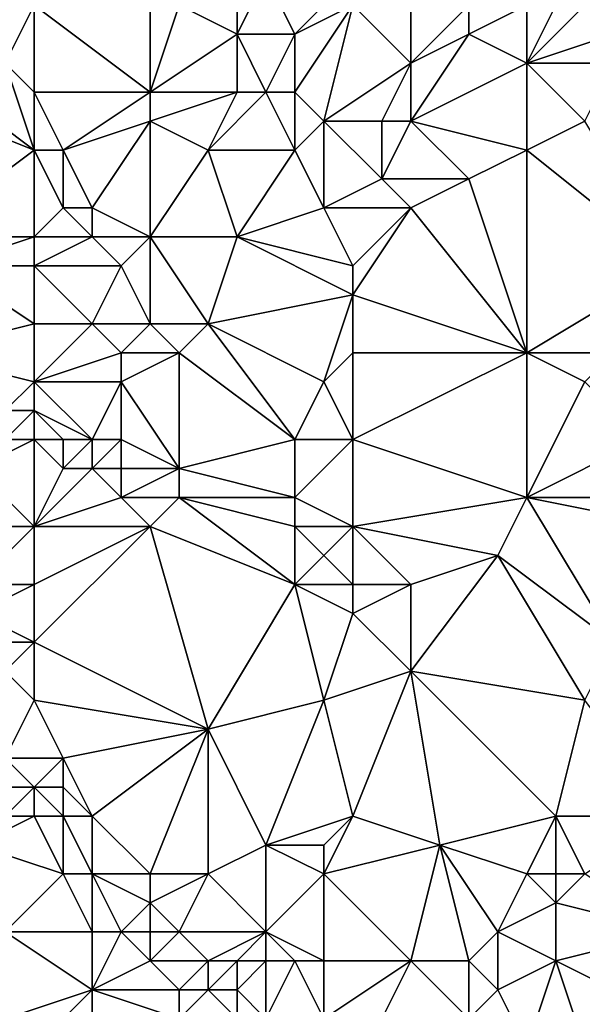
# Model space of a CAD drawing. Units: metres. Extents: x 70625 to 71250, y 344000 to 344500.
# Drawn here: x 70926 to 70945, y 344366 to 344400 of the extents above; entities that cross this region are included whole.
import ezdxf

# ---------------------------------------------------------------- set-up
doc = ezdxf.new("R2010")
doc.units = ezdxf.units.M
doc.layers.add('Terrain', color=15, linetype='Continuous')

msp = doc.modelspace()

# ---------------------------------------------------------------- linework, layer by layer
at = {"layer": 'Terrain'}
for points in [[(70930, 344397, 264.05), (70930, 344401, 264.04), (70926, 344400, 264.05), (70930, 344397, 264.05)], [(70930, 344397, 264.05), (70931, 344400, 263.93), (70930, 344401, 264.04), (70930, 344397, 264.05)], [(70933, 344399, 263.78), (70933, 344401, 263.64), (70931, 344400, 263.93), (70933, 344399, 263.78)], [(70935, 344399, 263.91), (70934, 344401, 263.73), (70933, 344399, 263.78), (70935, 344399, 263.91)], [(70933, 344399, 263.78), (70934, 344401, 263.73), (70933, 344401, 263.64), (70933, 344399, 263.78)], [(70935, 344399, 263.91), (70937, 344401, 263.88), (70934, 344401, 263.73), (70935, 344399, 263.91)], [(70935, 344399, 263.91), (70937, 344400, 263.81), (70937, 344401, 263.88), (70935, 344399, 263.91)], [(70937, 344400, 263.81), (70939, 344398, 263.51), (70939, 344401, 263.53), (70937, 344400, 263.81)], [(70939, 344398, 263.51), (70941, 344400, 263.48), (70939, 344401, 263.53), (70939, 344398, 263.51)], [(70926, 344397, 264.12), (70926, 344400, 264.05), (70925, 344398, 264.19), (70926, 344397, 264.12)], [(70925, 344398, 264.19), (70926, 344400, 264.05), (70925, 344400, 264.1), (70925, 344398, 264.19)], [(70926, 344397, 264.12), (70930, 344397, 264.05), (70926, 344400, 264.05), (70926, 344397, 264.12)], [(70930, 344397, 264.05), (70933, 344399, 263.78), (70931, 344400, 263.93), (70930, 344397, 264.05)], [(70936, 344396, 263.85), (70937, 344400, 263.81), (70935, 344397, 263.94), (70936, 344396, 263.85)], [(70935, 344397, 263.94), (70937, 344400, 263.81), (70935, 344399, 263.91), (70935, 344397, 263.94)], [(70936, 344396, 263.85), (70939, 344398, 263.51), (70937, 344400, 263.81), (70936, 344396, 263.85)], [(70939, 344398, 263.51), (70941, 344399, 263.51), (70941, 344400, 263.48), (70939, 344398, 263.51)], [(70943, 344398, 263.53), (70943, 344400, 263.53), (70941, 344399, 263.51), (70943, 344398, 263.53)], [(70941, 344399, 263.51), (70943, 344400, 263.53), (70941, 344400, 263.48), (70941, 344399, 263.51)], [(70943, 344398, 263.53), (70946, 344399, 263.45), (70945, 344400, 262.33), (70943, 344398, 263.53)], [(70943, 344398, 263.53), (70945, 344400, 262.33), (70944, 344400, 263.36), (70943, 344398, 263.53)], [(70943, 344398, 263.53), (70944, 344400, 263.36), (70943, 344400, 263.53), (70943, 344398, 263.53)], [(70933, 344397, 263.71), (70933, 344399, 263.78), (70930, 344397, 264.05), (70933, 344397, 263.71)], [(70934, 344397, 263.83), (70935, 344399, 263.91), (70933, 344399, 263.78), (70934, 344397, 263.83)], [(70934, 344397, 263.83), (70933, 344399, 263.78), (70933, 344397, 263.71), (70934, 344397, 263.83)], [(70935, 344397, 263.94), (70935, 344399, 263.91), (70934, 344397, 263.83), (70935, 344397, 263.94)], [(70939, 344396, 263.46), (70943, 344398, 263.53), (70941, 344399, 263.51), (70939, 344396, 263.46)], [(70939, 344396, 263.46), (70941, 344399, 263.51), (70939, 344398, 263.51), (70939, 344396, 263.46)], [(70946, 344398, 263.66), (70946, 344399, 263.45), (70943, 344398, 263.53), (70946, 344398, 263.66)], [(70926, 344395, 263.86), (70922, 344398, 264.14), (70921, 344397, 263.87), (70926, 344395, 263.86)], [(70926, 344395, 263.86), (70925, 344398, 264.19), (70922, 344398, 264.14), (70926, 344395, 263.86)], [(70926, 344395, 263.86), (70926, 344397, 264.12), (70925, 344398, 264.19), (70926, 344395, 263.86)], [(70936, 344396, 263.85), (70938, 344396, 263.48), (70939, 344398, 263.51), (70936, 344396, 263.85)], [(70939, 344396, 263.46), (70939, 344398, 263.51), (70938, 344396, 263.48), (70939, 344396, 263.46)], [(70943, 344395, 263.46), (70943, 344398, 263.53), (70939, 344396, 263.46), (70943, 344395, 263.46)], [(70943, 344395, 263.46), (70945, 344396, 263.46), (70943, 344398, 263.53), (70943, 344395, 263.46)], [(70945, 344396, 263.46), (70946, 344398, 263.66), (70943, 344398, 263.53), (70945, 344396, 263.46)], [(70922, 344392, 264.15), (70926, 344395, 263.86), (70921, 344397, 263.87), (70922, 344392, 264.15)], [(70926, 344395, 263.86), (70927, 344395, 263.91), (70926, 344397, 264.12), (70926, 344395, 263.86)], [(70926, 344397, 264.12), (70927, 344395, 263.91), (70930, 344397, 264.05), (70926, 344397, 264.12)], [(70927, 344395, 263.91), (70930, 344396, 263.97), (70930, 344397, 264.05), (70927, 344395, 263.91)], [(70932, 344395, 263.72), (70933, 344397, 263.71), (70930, 344396, 263.97), (70932, 344395, 263.72)], [(70930, 344396, 263.97), (70933, 344397, 263.71), (70930, 344397, 264.05), (70930, 344396, 263.97)], [(70935, 344395, 263.81), (70934, 344397, 263.83), (70932, 344395, 263.72), (70935, 344395, 263.81)], [(70932, 344395, 263.72), (70934, 344397, 263.83), (70933, 344397, 263.71), (70932, 344395, 263.72)], [(70935, 344395, 263.81), (70935, 344397, 263.94), (70934, 344397, 263.83), (70935, 344395, 263.81)], [(70935, 344395, 263.81), (70936, 344396, 263.85), (70935, 344397, 263.94), (70935, 344395, 263.81)], [(70928, 344393, 264.01), (70930, 344396, 263.97), (70927, 344395, 263.91), (70928, 344393, 264.01)], [(70930, 344392, 263.77), (70930, 344396, 263.97), (70928, 344393, 264.01), (70930, 344392, 263.77)], [(70930, 344392, 263.77), (70932, 344395, 263.72), (70930, 344396, 263.97), (70930, 344392, 263.77)], [(70936, 344393, 263.6), (70936, 344396, 263.85), (70935, 344395, 263.81), (70936, 344393, 263.6)], [(70936, 344393, 263.6), (70938, 344394, 263.41), (70936, 344396, 263.85), (70936, 344393, 263.6)], [(70936, 344396, 263.85), (70938, 344394, 263.41), (70938, 344396, 263.48), (70936, 344396, 263.85)], [(70941, 344394, 263.46), (70939, 344396, 263.46), (70938, 344394, 263.41), (70941, 344394, 263.46)], [(70938, 344394, 263.41), (70939, 344396, 263.46), (70938, 344396, 263.48), (70938, 344394, 263.41)], [(70941, 344394, 263.46), (70943, 344395, 263.46), (70939, 344396, 263.46), (70941, 344394, 263.46)], [(70948, 344391, 263.36), (70945, 344396, 263.46), (70943, 344395, 263.46), (70948, 344391, 263.36)], [(70926, 344392, 263.94), (70926, 344395, 263.86), (70922, 344392, 264.15), (70926, 344392, 263.94)], [(70926, 344392, 263.94), (70927, 344393, 264.08), (70926, 344395, 263.86), (70926, 344392, 263.94)], [(70926, 344395, 263.86), (70927, 344393, 264.08), (70927, 344395, 263.91), (70926, 344395, 263.86)], [(70928, 344393, 264.01), (70927, 344395, 263.91), (70927, 344393, 264.08), (70928, 344393, 264.01)], [(70933, 344392, 263.62), (70932, 344395, 263.72), (70930, 344392, 263.77), (70933, 344392, 263.62)], [(70933, 344392, 263.62), (70935, 344395, 263.81), (70932, 344395, 263.72), (70933, 344392, 263.62)], [(70933, 344392, 263.62), (70936, 344393, 263.6), (70935, 344395, 263.81), (70933, 344392, 263.62)], [(70943, 344388, 263.38), (70943, 344395, 263.46), (70941, 344394, 263.46), (70943, 344388, 263.38)], [(70943, 344388, 263.38), (70948, 344391, 263.36), (70943, 344395, 263.46), (70943, 344388, 263.38)], [(70936, 344393, 263.6), (70939, 344393, 263.37), (70938, 344394, 263.41), (70936, 344393, 263.6)], [(70939, 344393, 263.37), (70941, 344394, 263.46), (70938, 344394, 263.41), (70939, 344393, 263.37)], [(70943, 344388, 263.38), (70941, 344394, 263.46), (70939, 344393, 263.37), (70943, 344388, 263.38)], [(70926, 344392, 263.94), (70928, 344392, 263.99), (70927, 344393, 264.08), (70926, 344392, 263.94)], [(70928, 344392, 263.99), (70928, 344393, 264.01), (70927, 344393, 264.08), (70928, 344392, 263.99)], [(70930, 344392, 263.77), (70928, 344393, 264.01), (70928, 344392, 263.99), (70930, 344392, 263.77)], [(70937, 344391, 263.33), (70936, 344393, 263.6), (70933, 344392, 263.62), (70937, 344391, 263.33)], [(70937, 344391, 263.33), (70939, 344393, 263.37), (70936, 344393, 263.6), (70937, 344391, 263.33)], [(70937, 344390, 263.31), (70943, 344388, 263.38), (70939, 344393, 263.37), (70937, 344390, 263.31)], [(70937, 344390, 263.31), (70939, 344393, 263.37), (70937, 344391, 263.33), (70937, 344390, 263.31)], [(70923, 344391, 263.91), (70926, 344392, 263.94), (70922, 344392, 264.15), (70923, 344391, 263.91)], [(70926, 344391, 263.76), (70926, 344392, 263.94), (70923, 344391, 263.91), (70926, 344391, 263.76)], [(70926, 344391, 263.76), (70929, 344391, 263.6), (70928, 344392, 263.99), (70926, 344391, 263.76)], [(70926, 344391, 263.76), (70928, 344392, 263.99), (70926, 344392, 263.94), (70926, 344391, 263.76)], [(70929, 344391, 263.6), (70930, 344392, 263.77), (70928, 344392, 263.99), (70929, 344391, 263.6)], [(70930, 344389, 263.25), (70930, 344392, 263.77), (70929, 344391, 263.6), (70930, 344389, 263.25)], [(70932, 344389, 263.28), (70933, 344392, 263.62), (70930, 344392, 263.77), (70932, 344389, 263.28)], [(70932, 344389, 263.28), (70930, 344392, 263.77), (70930, 344389, 263.25), (70932, 344389, 263.28)], [(70932, 344389, 263.28), (70937, 344390, 263.31), (70933, 344392, 263.62), (70932, 344389, 263.28)], [(70937, 344390, 263.31), (70937, 344391, 263.33), (70933, 344392, 263.62), (70937, 344390, 263.31)], [(70922, 344388, 263.28), (70926, 344389, 263.35), (70923, 344391, 263.91), (70922, 344388, 263.28)], [(70926, 344389, 263.35), (70926, 344391, 263.76), (70923, 344391, 263.91), (70926, 344389, 263.35)], [(70926, 344389, 263.35), (70928, 344389, 263.35), (70926, 344391, 263.76), (70926, 344389, 263.35)], [(70928, 344389, 263.35), (70929, 344391, 263.6), (70926, 344391, 263.76), (70928, 344389, 263.35)], [(70930, 344389, 263.25), (70929, 344391, 263.6), (70928, 344389, 263.35), (70930, 344389, 263.25)], [(70946, 344388, 263.43), (70948, 344391, 263.36), (70943, 344388, 263.38), (70946, 344388, 263.43)], [(70936, 344387, 263.72), (70937, 344390, 263.31), (70932, 344389, 263.28), (70936, 344387, 263.72)], [(70936, 344387, 263.72), (70937, 344388, 263.68), (70937, 344390, 263.31), (70936, 344387, 263.72)], [(70937, 344388, 263.68), (70943, 344388, 263.38), (70937, 344390, 263.31), (70937, 344388, 263.68)], [(70926, 344387, 263.27), (70926, 344389, 263.35), (70922, 344388, 263.28), (70926, 344387, 263.27)], [(70926, 344387, 263.27), (70929, 344388, 263.31), (70928, 344389, 263.35), (70926, 344387, 263.27)], [(70926, 344387, 263.27), (70928, 344389, 263.35), (70926, 344389, 263.35), (70926, 344387, 263.27)], [(70929, 344388, 263.31), (70930, 344389, 263.25), (70928, 344389, 263.35), (70929, 344388, 263.31)], [(70931, 344388, 263.41), (70930, 344389, 263.25), (70929, 344388, 263.31), (70931, 344388, 263.41)], [(70931, 344388, 263.41), (70932, 344389, 263.28), (70930, 344389, 263.25), (70931, 344388, 263.41)], [(70935, 344385, 263.73), (70932, 344389, 263.28), (70931, 344388, 263.41), (70935, 344385, 263.73)], [(70935, 344385, 263.73), (70936, 344387, 263.72), (70932, 344389, 263.28), (70935, 344385, 263.73)], [(70925, 344386, 263.24), (70926, 344387, 263.27), (70922, 344388, 263.28), (70925, 344386, 263.24)], [(70926, 344387, 263.27), (70929, 344387, 263.59), (70929, 344388, 263.31), (70926, 344387, 263.27)], [(70931, 344384, 264.07), (70931, 344388, 263.41), (70929, 344387, 263.59), (70931, 344384, 264.07)], [(70929, 344387, 263.59), (70931, 344388, 263.41), (70929, 344388, 263.31), (70929, 344387, 263.59)], [(70931, 344384, 264.07), (70935, 344385, 263.73), (70931, 344388, 263.41), (70931, 344384, 264.07)], [(70937, 344385, 263.82), (70937, 344388, 263.68), (70936, 344387, 263.72), (70937, 344385, 263.82)], [(70937, 344385, 263.82), (70943, 344383, 264.01), (70943, 344388, 263.38), (70937, 344385, 263.82)], [(70937, 344385, 263.82), (70943, 344388, 263.38), (70937, 344388, 263.68), (70937, 344385, 263.82)], [(70943, 344383, 264.01), (70945, 344387, 263.63), (70943, 344388, 263.38), (70943, 344383, 264.01)], [(70945, 344387, 263.63), (70946, 344388, 263.43), (70943, 344388, 263.38), (70945, 344387, 263.63)], [(70926, 344386, 263.35), (70926, 344387, 263.27), (70925, 344386, 263.24), (70926, 344386, 263.35)], [(70926, 344386, 263.35), (70928, 344385, 264.02), (70926, 344387, 263.27), (70926, 344386, 263.35)], [(70926, 344387, 263.27), (70928, 344385, 264.02), (70929, 344387, 263.59), (70926, 344387, 263.27)], [(70929, 344385, 264.04), (70929, 344387, 263.59), (70928, 344385, 264.02), (70929, 344385, 264.04)], [(70931, 344384, 264.07), (70929, 344387, 263.59), (70929, 344385, 264.04), (70931, 344384, 264.07)], [(70937, 344385, 263.82), (70936, 344387, 263.72), (70935, 344385, 263.73), (70937, 344385, 263.82)], [(70943, 344383, 264.01), (70947, 344385, 264.11), (70945, 344387, 263.63), (70943, 344383, 264.01)], [(70926, 344385, 263.6), (70926, 344386, 263.35), (70925, 344385, 263.3), (70926, 344385, 263.6)], [(70925, 344385, 263.3), (70926, 344386, 263.35), (70925, 344386, 263.24), (70925, 344385, 263.3)], [(70926, 344385, 263.6), (70927, 344385, 263.91), (70926, 344386, 263.35), (70926, 344385, 263.6)], [(70926, 344386, 263.35), (70927, 344385, 263.91), (70928, 344385, 264.02), (70926, 344386, 263.35)], [(70926, 344382, 264.01), (70926, 344385, 263.6), (70924, 344384, 263.31), (70926, 344382, 264.01)], [(70924, 344384, 263.31), (70926, 344385, 263.6), (70925, 344385, 263.3), (70924, 344384, 263.31)], [(70926, 344382, 264.01), (70927, 344384, 264.02), (70926, 344385, 263.6), (70926, 344382, 264.01)], [(70926, 344385, 263.6), (70927, 344384, 264.02), (70927, 344385, 263.91), (70926, 344385, 263.6)], [(70928, 344384, 264.05), (70928, 344385, 264.02), (70927, 344384, 264.02), (70928, 344384, 264.05)], [(70927, 344384, 264.02), (70928, 344385, 264.02), (70927, 344385, 263.91), (70927, 344384, 264.02)], [(70929, 344384, 264.06), (70929, 344385, 264.04), (70928, 344384, 264.05), (70929, 344384, 264.06)], [(70928, 344384, 264.05), (70929, 344385, 264.04), (70928, 344385, 264.02), (70928, 344384, 264.05)], [(70931, 344384, 264.07), (70929, 344385, 264.04), (70929, 344384, 264.06), (70931, 344384, 264.07)], [(70935, 344383, 263.99), (70935, 344385, 263.73), (70931, 344384, 264.07), (70935, 344383, 263.99)], [(70937, 344382, 263.85), (70937, 344385, 263.82), (70935, 344383, 263.99), (70937, 344382, 263.85)], [(70935, 344383, 263.99), (70937, 344385, 263.82), (70935, 344385, 263.73), (70935, 344383, 263.99)], [(70937, 344382, 263.85), (70943, 344383, 264.01), (70937, 344385, 263.82), (70937, 344382, 263.85)], [(70948, 344383, 264.05), (70947, 344385, 264.11), (70943, 344383, 264.01), (70948, 344383, 264.05)], [(70926, 344382, 264.01), (70924, 344384, 263.31), (70924, 344382, 263.43), (70926, 344382, 264.01)], [(70926, 344382, 264.01), (70929, 344383, 264.06), (70928, 344384, 264.05), (70926, 344382, 264.01)], [(70926, 344382, 264.01), (70928, 344384, 264.05), (70927, 344384, 264.02), (70926, 344382, 264.01)], [(70929, 344383, 264.06), (70929, 344384, 264.06), (70928, 344384, 264.05), (70929, 344383, 264.06)], [(70931, 344383, 264.07), (70931, 344384, 264.07), (70929, 344383, 264.06), (70931, 344383, 264.07)], [(70929, 344383, 264.06), (70931, 344384, 264.07), (70929, 344384, 264.06), (70929, 344383, 264.06)], [(70935, 344383, 263.99), (70931, 344384, 264.07), (70931, 344383, 264.07), (70935, 344383, 263.99)], [(70926, 344382, 264.01), (70930, 344382, 264.04), (70929, 344383, 264.06), (70926, 344382, 264.01)], [(70930, 344382, 264.04), (70931, 344383, 264.07), (70929, 344383, 264.06), (70930, 344382, 264.04)], [(70935, 344380, 263.84), (70931, 344383, 264.07), (70930, 344382, 264.04), (70935, 344380, 263.84)], [(70935, 344380, 263.84), (70935, 344382, 263.85), (70931, 344383, 264.07), (70935, 344380, 263.84)], [(70935, 344382, 263.85), (70935, 344383, 263.99), (70931, 344383, 264.07), (70935, 344382, 263.85)], [(70937, 344382, 263.85), (70935, 344383, 263.99), (70935, 344382, 263.85), (70937, 344382, 263.85)], [(70937, 344382, 263.85), (70942, 344381, 263.98), (70943, 344383, 264.01), (70937, 344382, 263.85)], [(70946, 344378, 263.94), (70943, 344383, 264.01), (70942, 344381, 263.98), (70946, 344378, 263.94)], [(70946, 344378, 263.94), (70948, 344382, 264.1), (70943, 344383, 264.01), (70946, 344378, 263.94)], [(70948, 344382, 264.1), (70948, 344383, 264.05), (70943, 344383, 264.01), (70948, 344382, 264.1)], [(70926, 344380, 264.08), (70926, 344382, 264.01), (70924, 344380, 263.75), (70926, 344380, 264.08)], [(70924, 344380, 263.75), (70926, 344382, 264.01), (70924, 344382, 263.43), (70924, 344380, 263.75)], [(70926, 344378, 263.94), (70932, 344375, 263.91), (70930, 344382, 264.04), (70926, 344378, 263.94)], [(70926, 344378, 263.94), (70930, 344382, 264.04), (70926, 344380, 264.08), (70926, 344378, 263.94)], [(70926, 344380, 264.08), (70930, 344382, 264.04), (70926, 344382, 264.01), (70926, 344380, 264.08)], [(70932, 344375, 263.91), (70935, 344380, 263.84), (70930, 344382, 264.04), (70932, 344375, 263.91)], [(70935, 344380, 263.84), (70936, 344381, 263.71), (70935, 344382, 263.85), (70935, 344380, 263.84)], [(70936, 344381, 263.71), (70937, 344382, 263.85), (70935, 344382, 263.85), (70936, 344381, 263.71)], [(70937, 344380, 263.62), (70937, 344382, 263.85), (70936, 344381, 263.71), (70937, 344380, 263.62)], [(70937, 344380, 263.62), (70939, 344380, 263.74), (70937, 344382, 263.85), (70937, 344380, 263.62)], [(70937, 344382, 263.85), (70939, 344380, 263.74), (70942, 344381, 263.98), (70937, 344382, 263.85)], [(70937, 344380, 263.62), (70936, 344381, 263.71), (70935, 344380, 263.84), (70937, 344380, 263.62)], [(70945, 344376, 264.02), (70942, 344381, 263.98), (70939, 344377, 263.88), (70945, 344376, 264.02)], [(70939, 344377, 263.88), (70942, 344381, 263.98), (70939, 344380, 263.74), (70939, 344377, 263.88)], [(70945, 344376, 264.02), (70946, 344378, 263.94), (70942, 344381, 263.98), (70945, 344376, 264.02)], [(70926, 344378, 263.94), (70926, 344380, 264.08), (70924, 344379, 263.83), (70926, 344378, 263.94)], [(70924, 344379, 263.83), (70926, 344380, 264.08), (70924, 344380, 263.75), (70924, 344379, 263.83)], [(70932, 344375, 263.91), (70936, 344376, 263.67), (70935, 344380, 263.84), (70932, 344375, 263.91)], [(70936, 344376, 263.67), (70937, 344379, 263.67), (70935, 344380, 263.84), (70936, 344376, 263.67)], [(70937, 344379, 263.67), (70937, 344380, 263.62), (70935, 344380, 263.84), (70937, 344379, 263.67)], [(70937, 344379, 263.67), (70939, 344377, 263.88), (70939, 344380, 263.74), (70937, 344379, 263.67)], [(70937, 344379, 263.67), (70939, 344380, 263.74), (70937, 344380, 263.62), (70937, 344379, 263.67)], [(70926, 344378, 263.94), (70924, 344379, 263.83), (70924, 344378, 264.06), (70926, 344378, 263.94)], [(70936, 344376, 263.67), (70939, 344377, 263.88), (70937, 344379, 263.67), (70936, 344376, 263.67)], [(70925, 344377, 264.08), (70926, 344378, 263.94), (70924, 344378, 264.06), (70925, 344377, 264.08)], [(70926, 344376, 264.07), (70926, 344378, 263.94), (70925, 344377, 264.08), (70926, 344376, 264.07)], [(70926, 344376, 264.07), (70932, 344375, 263.91), (70926, 344378, 263.94), (70926, 344376, 264.07)], [(70925, 344374, 263.86), (70926, 344376, 264.07), (70925, 344377, 264.08), (70925, 344374, 263.86)], [(70937, 344372, 263.65), (70939, 344377, 263.88), (70936, 344376, 263.67), (70937, 344372, 263.65)], [(70937, 344372, 263.65), (70940, 344371, 263.61), (70939, 344377, 263.88), (70937, 344372, 263.65)], [(70944, 344372, 263.82), (70945, 344376, 264.02), (70939, 344377, 263.88), (70944, 344372, 263.82)], [(70944, 344372, 263.82), (70939, 344377, 263.88), (70940, 344371, 263.61), (70944, 344372, 263.82)], [(70925, 344374, 263.86), (70927, 344374, 263.86), (70926, 344376, 264.07), (70925, 344374, 263.86)], [(70926, 344376, 264.07), (70927, 344374, 263.86), (70932, 344375, 263.91), (70926, 344376, 264.07)], [(70932, 344375, 263.91), (70934, 344371, 263.75), (70936, 344376, 263.67), (70932, 344375, 263.91)], [(70937, 344372, 263.65), (70936, 344376, 263.67), (70934, 344371, 263.75), (70937, 344372, 263.65)], [(70948, 344372, 263.76), (70945, 344376, 264.02), (70944, 344372, 263.82), (70948, 344372, 263.76)], [(70928, 344372, 264.07), (70932, 344375, 263.91), (70927, 344374, 263.86), (70928, 344372, 264.07)], [(70928, 344372, 264.07), (70930, 344370, 263.66), (70932, 344375, 263.91), (70928, 344372, 264.07)], [(70932, 344375, 263.91), (70930, 344370, 263.66), (70932, 344370, 263.87), (70932, 344375, 263.91)], [(70932, 344375, 263.91), (70932, 344370, 263.87), (70934, 344371, 263.75), (70932, 344375, 263.91)], [(70926, 344373, 263.86), (70927, 344374, 263.86), (70925, 344374, 263.86), (70926, 344373, 263.86)], [(70926, 344373, 263.86), (70925, 344374, 263.86), (70925, 344373, 264.06), (70926, 344373, 263.86)], [(70926, 344373, 263.86), (70927, 344373, 263.9), (70927, 344374, 263.86), (70926, 344373, 263.86)], [(70928, 344372, 264.07), (70927, 344374, 263.86), (70927, 344373, 263.9), (70928, 344372, 264.07)], [(70926, 344372, 264), (70926, 344373, 263.86), (70925, 344372, 264.18), (70926, 344372, 264)], [(70925, 344372, 264.18), (70926, 344373, 263.86), (70925, 344373, 264.06), (70925, 344372, 264.18)], [(70926, 344372, 264), (70927, 344372, 263.92), (70926, 344373, 263.86), (70926, 344372, 264)], [(70926, 344373, 263.86), (70927, 344372, 263.92), (70927, 344373, 263.9), (70926, 344373, 263.86)], [(70928, 344372, 264.07), (70927, 344373, 263.9), (70927, 344372, 263.92), (70928, 344372, 264.07)], [(70926, 344372, 264), (70924, 344371, 263.97), (70927, 344370, 263.7), (70926, 344372, 264)], [(70926, 344372, 264), (70925, 344372, 264.18), (70924, 344371, 263.97), (70926, 344372, 264)], [(70926, 344372, 264), (70927, 344370, 263.7), (70927, 344372, 263.92), (70926, 344372, 264)], [(70928, 344372, 264.07), (70927, 344372, 263.92), (70928, 344370, 263.77), (70928, 344372, 264.07)], [(70927, 344372, 263.92), (70927, 344370, 263.7), (70928, 344370, 263.77), (70927, 344372, 263.92)], [(70928, 344372, 264.07), (70928, 344370, 263.77), (70930, 344370, 263.66), (70928, 344372, 264.07)], [(70937, 344372, 263.65), (70934, 344371, 263.75), (70936, 344371, 263.91), (70937, 344372, 263.65)], [(70937, 344372, 263.65), (70936, 344371, 263.91), (70936, 344370, 263.78), (70937, 344372, 263.65)], [(70937, 344372, 263.65), (70936, 344370, 263.78), (70940, 344371, 263.61), (70937, 344372, 263.65)], [(70944, 344372, 263.82), (70940, 344371, 263.61), (70943, 344370, 263.91), (70944, 344372, 263.82)], [(70944, 344372, 263.82), (70943, 344370, 263.91), (70944, 344370, 263.94), (70944, 344372, 263.82)], [(70948, 344372, 263.76), (70944, 344372, 263.82), (70945, 344370, 263.88), (70948, 344372, 263.76)], [(70944, 344372, 263.82), (70944, 344370, 263.94), (70945, 344370, 263.88), (70944, 344372, 263.82)], [(70925, 344368, 263.85), (70927, 344370, 263.7), (70924, 344371, 263.97), (70925, 344368, 263.85)], [(70934, 344368, 263.58), (70934, 344371, 263.75), (70932, 344370, 263.87), (70934, 344368, 263.58)], [(70934, 344368, 263.58), (70936, 344370, 263.78), (70934, 344371, 263.75), (70934, 344368, 263.58)], [(70936, 344370, 263.78), (70936, 344371, 263.91), (70934, 344371, 263.75), (70936, 344370, 263.78)], [(70936, 344370, 263.78), (70939, 344367, 263.58), (70940, 344371, 263.61), (70936, 344370, 263.78)], [(70941, 344367, 263.65), (70940, 344371, 263.61), (70939, 344367, 263.58), (70941, 344367, 263.65)], [(70941, 344367, 263.65), (70942, 344368, 263.5), (70940, 344371, 263.61), (70941, 344367, 263.65)], [(70942, 344368, 263.5), (70943, 344370, 263.91), (70940, 344371, 263.61), (70942, 344368, 263.5)], [(70925, 344368, 263.85), (70928, 344368, 263.77), (70927, 344370, 263.7), (70925, 344368, 263.85)], [(70928, 344368, 263.77), (70928, 344370, 263.77), (70927, 344370, 263.7), (70928, 344368, 263.77)], [(70929, 344368, 263.58), (70928, 344370, 263.77), (70928, 344368, 263.77), (70929, 344368, 263.58)], [(70929, 344368, 263.58), (70930, 344369, 263.67), (70928, 344370, 263.77), (70929, 344368, 263.58)], [(70930, 344369, 263.67), (70930, 344370, 263.66), (70928, 344370, 263.77), (70930, 344369, 263.67)], [(70931, 344368, 263.82), (70932, 344370, 263.87), (70930, 344369, 263.67), (70931, 344368, 263.82)], [(70930, 344369, 263.67), (70932, 344370, 263.87), (70930, 344370, 263.66), (70930, 344369, 263.67)], [(70934, 344368, 263.58), (70932, 344370, 263.87), (70931, 344368, 263.82), (70934, 344368, 263.58)], [(70936, 344367, 263.73), (70936, 344370, 263.78), (70934, 344368, 263.58), (70936, 344367, 263.73)], [(70936, 344367, 263.73), (70939, 344367, 263.58), (70936, 344370, 263.78), (70936, 344367, 263.73)], [(70942, 344368, 263.5), (70944, 344369, 263.71), (70943, 344370, 263.91), (70942, 344368, 263.5)], [(70944, 344369, 263.71), (70944, 344370, 263.94), (70943, 344370, 263.91), (70944, 344369, 263.71)], [(70948, 344368, 263.69), (70945, 344370, 263.88), (70944, 344369, 263.71), (70948, 344368, 263.69)], [(70944, 344369, 263.71), (70945, 344370, 263.88), (70944, 344370, 263.94), (70944, 344369, 263.71)], [(70930, 344368, 263.65), (70930, 344369, 263.67), (70929, 344368, 263.58), (70930, 344368, 263.65)], [(70931, 344368, 263.82), (70930, 344369, 263.67), (70930, 344368, 263.65), (70931, 344368, 263.82)], [(70944, 344367, 263.45), (70944, 344369, 263.71), (70942, 344368, 263.5), (70944, 344367, 263.45)], [(70944, 344367, 263.45), (70948, 344368, 263.69), (70944, 344369, 263.71), (70944, 344367, 263.45)], [(70925, 344365, 263.85), (70928, 344366, 263.63), (70925, 344368, 263.85), (70925, 344365, 263.85)], [(70925, 344368, 263.85), (70928, 344366, 263.63), (70928, 344368, 263.77), (70925, 344368, 263.85)], [(70928, 344366, 263.63), (70930, 344367, 263.65), (70929, 344368, 263.58), (70928, 344366, 263.63)], [(70928, 344366, 263.63), (70929, 344368, 263.58), (70928, 344368, 263.77), (70928, 344366, 263.63)], [(70930, 344367, 263.65), (70930, 344368, 263.65), (70929, 344368, 263.58), (70930, 344367, 263.65)], [(70932, 344367, 263.96), (70931, 344368, 263.82), (70930, 344367, 263.65), (70932, 344367, 263.96)], [(70930, 344367, 263.65), (70931, 344368, 263.82), (70930, 344368, 263.65), (70930, 344367, 263.65)], [(70932, 344367, 263.96), (70934, 344368, 263.58), (70931, 344368, 263.82), (70932, 344367, 263.96)], [(70933, 344367, 263.88), (70934, 344368, 263.58), (70932, 344367, 263.96), (70933, 344367, 263.88)], [(70934, 344367, 263.65), (70934, 344368, 263.58), (70933, 344367, 263.88), (70934, 344367, 263.65)], [(70936, 344367, 263.73), (70934, 344368, 263.58), (70935, 344367, 263.71), (70936, 344367, 263.73)], [(70935, 344367, 263.71), (70934, 344368, 263.58), (70934, 344367, 263.65), (70935, 344367, 263.71)], [(70942, 344366, 263.49), (70942, 344368, 263.5), (70941, 344367, 263.65), (70942, 344366, 263.49)], [(70942, 344366, 263.49), (70944, 344367, 263.45), (70942, 344368, 263.5), (70942, 344366, 263.49)], [(70948, 344365, 263.65), (70948, 344368, 263.69), (70944, 344367, 263.45), (70948, 344365, 263.65)], [(70931, 344366, 263.78), (70930, 344367, 263.65), (70928, 344366, 263.63), (70931, 344366, 263.78)], [(70931, 344366, 263.78), (70932, 344367, 263.96), (70930, 344367, 263.65), (70931, 344366, 263.78)], [(70932, 344366, 264.05), (70932, 344367, 263.96), (70931, 344366, 263.78), (70932, 344366, 264.05)], [(70933, 344366, 264), (70933, 344367, 263.88), (70932, 344366, 264.05), (70933, 344366, 264)], [(70932, 344366, 264.05), (70933, 344367, 263.88), (70932, 344367, 263.96), (70932, 344366, 264.05)], [(70934, 344365, 263.72), (70934, 344367, 263.65), (70933, 344366, 264), (70934, 344365, 263.72)], [(70933, 344366, 264), (70934, 344367, 263.65), (70933, 344367, 263.88), (70933, 344366, 264)], [(70936, 344365, 263.54), (70935, 344367, 263.71), (70934, 344365, 263.72), (70936, 344365, 263.54)], [(70934, 344365, 263.72), (70935, 344367, 263.71), (70934, 344367, 263.65), (70934, 344365, 263.72)], [(70936, 344365, 263.54), (70936, 344367, 263.73), (70935, 344367, 263.71), (70936, 344365, 263.54)], [(70937, 344363, 263.51), (70939, 344367, 263.58), (70936, 344365, 263.54), (70937, 344363, 263.51)], [(70936, 344365, 263.54), (70939, 344367, 263.58), (70936, 344367, 263.73), (70936, 344365, 263.54)], [(70937, 344363, 263.51), (70941, 344365, 263.71), (70939, 344367, 263.58), (70937, 344363, 263.51)], [(70941, 344365, 263.71), (70941, 344367, 263.65), (70939, 344367, 263.58), (70941, 344365, 263.71)], [(70941, 344365, 263.71), (70942, 344366, 263.49), (70941, 344367, 263.65), (70941, 344365, 263.71)], [(70943, 344364, 263.48), (70944, 344367, 263.45), (70942, 344366, 263.49), (70943, 344364, 263.48)], [(70945, 344364, 263.4), (70944, 344367, 263.45), (70943, 344364, 263.48), (70945, 344364, 263.4)], [(70945, 344364, 263.4), (70948, 344365, 263.65), (70944, 344367, 263.45), (70945, 344364, 263.4)], [(70926, 344364, 263.7), (70928, 344366, 263.63), (70925, 344365, 263.85), (70926, 344364, 263.7)], [(70926, 344364, 263.7), (70928, 344364, 263.68), (70928, 344366, 263.63), (70926, 344364, 263.7)], [(70928, 344364, 263.68), (70931, 344365, 263.6), (70928, 344366, 263.63), (70928, 344364, 263.68)], [(70931, 344365, 263.6), (70931, 344366, 263.78), (70928, 344366, 263.63), (70931, 344365, 263.6)], [(70933, 344365, 263.86), (70932, 344366, 264.05), (70931, 344365, 263.6), (70933, 344365, 263.86)], [(70931, 344365, 263.6), (70932, 344366, 264.05), (70931, 344366, 263.78), (70931, 344365, 263.6)], [(70933, 344365, 263.86), (70933, 344366, 264), (70932, 344366, 264.05), (70933, 344365, 263.86)], [(70934, 344365, 263.72), (70933, 344366, 264), (70933, 344365, 263.86), (70934, 344365, 263.72)], [(70943, 344364, 263.48), (70942, 344366, 263.49), (70941, 344365, 263.71), (70943, 344364, 263.48)]]:
    msp.add_3dface(points, dxfattribs=at)

doc.saveas('drawing.dxf')
